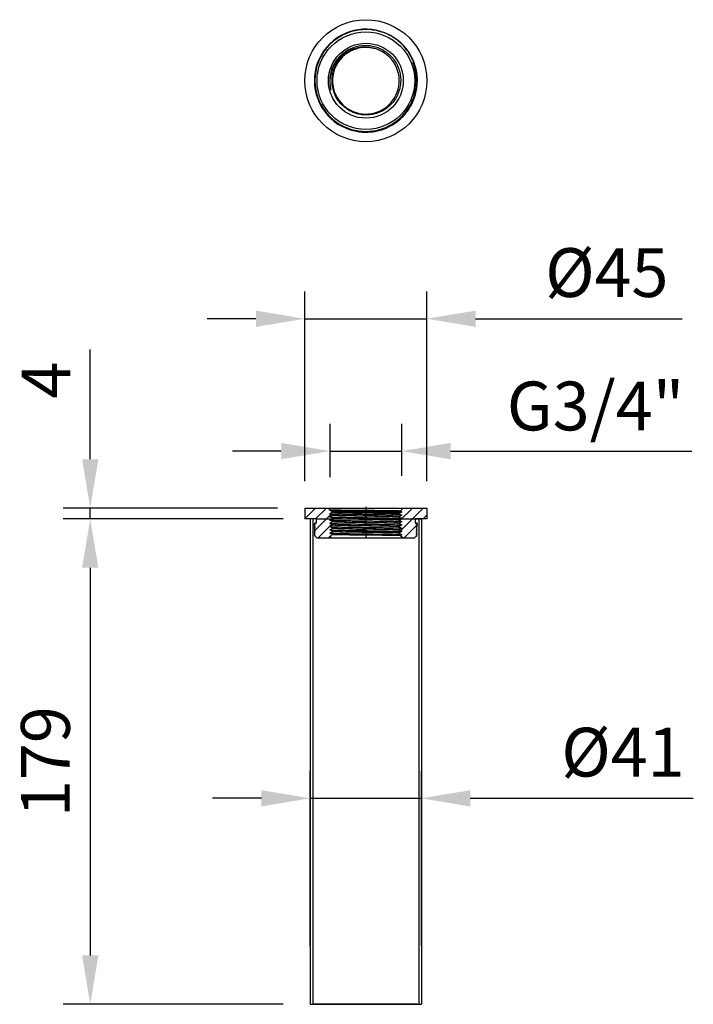
# Model space of a CAD drawing. Units: inches. Extents: x 3104 to 3896, y -324 to 518.
# Drawn here: x 3104 to 3353, y 140 to 504 of the extents above; entities that cross this region are included whole.
import ezdxf

# ---------------------------------------------------------------- set-up
doc = ezdxf.new("R2010")
doc.units = ezdxf.units.IN
doc.header["$LTSCALE"] = 1.21
doc.header["$MEASUREMENT"] = 0
doc.header["$PDMODE"] = 3
doc.header["$PDSIZE"] = 0.3125
doc.linetypes.add('CENTER', pattern=[0.6, 0.375, -0.075, 0.075, -0.075])
doc.layers.get('0').update_dxf_attribs({"linetype": 'CONTINUOUS'})
doc.layers.get('Defpoints').update_dxf_attribs({"linetype": 'CONTINUOUS'})
doc.layers.add('02___PRT_ALL_AXES', color=7, linetype='CONTINUOUS')
doc.styles.add('标注文字', font='ARIAL.TTF')
doc.dimstyles.new('5', dxfattribs={"dimtxt": 18, "dimasz": 18, "dimexe": 10, "dimexo": 10, "dimgap": 5, "dimtad": 1, "dimdsep": 46, "dimtxsty": '标注文字', "dimcen": 2.5, "dimclrd": 256, "dimclre": 256, "dimadec": 0, "dimazin": 2, "dimtfac": 1, "dimtmove": 0, "dimatfit": 3, "dimfxl": 0, "dimarcsym": 0})

# ---------------------------------------------------------------- blocks, each defined once
blk = doc.blocks.new('*D41')
at = {"lineweight": -2}
for p, q in [((3209.37, 333.43), (3209.37, 403.28)), ((3254.37, 333.43), (3254.37, 403.28)), ((3191.37, 393.28), (3173.37, 393.28)), ((3209.37, 393.28), (3254.37, 393.28)), ((3272.37, 393.28), (3348.47, 393.28))]:
    blk.add_line(p, q, dxfattribs=at)
for points in [[(3191.37, 396.28), (3191.37, 390.28), (3209.37, 393.28)], [(3272.37, 396.28), (3272.37, 390.28), (3254.37, 393.28)]]:
    blk.add_solid(points)
at = {"layer": 'Defpoints', "color": 0}
for p in [(3254.37, 393.28), (3209.37, 323.43), (3254.37, 323.43)]:
    blk.add_point(p, dxfattribs=at)
at = {"color": 0, "insert": (3320.72, 407.97), "char_height": 18, "attachment_point": 5, "style": '标注文字'}
blk.add_mtext('%%c45', dxfattribs=at)
blk = doc.blocks.new('*D42')
at = {"lineweight": -2}
for p, q in [((3130.26, 341.43), (3130.26, 381.88)), ((3199.37, 323.43), (3120.26, 323.43)), ((3130.26, 319.43), (3130.26, 323.43)), ((3199.37, 319.43), (3120.26, 319.43)), ((3130.26, 301.43), (3130.26, 283.43))]:
    blk.add_line(p, q, dxfattribs=at)
for points in [[(3127.26, 341.43), (3133.26, 341.43), (3130.26, 323.43)], [(3127.26, 301.43), (3133.26, 301.43), (3130.26, 319.43)]]:
    blk.add_solid(points)
at = {"layer": 'Defpoints', "color": 0}
for p in [(3209.37, 323.43), (3130.26, 319.43), (3209.37, 319.43)]:
    blk.add_point(p, dxfattribs=at)
at = {"color": 0, "insert": (3116.26, 370.65), "char_height": 18, "attachment_point": 5, "rotation": 90, "style": '标注文字'}
blk.add_mtext('4', dxfattribs=at)
blk = doc.blocks.new('*D44')
at = {"lineweight": -2}
for p, q in [((3218.69, 334.85), (3218.69, 354.46)), ((3245.12, 335.4), (3245.12, 354.46)), ((3200.69, 344.46), (3182.69, 344.46)), ((3218.69, 344.46), (3245.12, 344.46)), ((3263.12, 344.46), (3352.04, 344.46))]:
    blk.add_line(p, q, dxfattribs=at)
for points in [[(3200.69, 347.46), (3200.69, 341.46), (3218.69, 344.46)], [(3263.12, 347.46), (3263.12, 341.46), (3245.12, 344.46)]]:
    blk.add_solid(points)
at = {"layer": 'Defpoints', "color": 0}
for p in [(3245.12, 344.46), (3218.69, 324.85), (3245.12, 325.4)]:
    blk.add_point(p, dxfattribs=at)
at = {"color": 0, "insert": (3316.58, 358.77), "char_height": 18, "attachment_point": 5, "style": '标注文字'}
blk.add_mtext('G3/4"', dxfattribs=at)
blk = doc.blocks.new('*D48')
at = {"lineweight": -2}
for p, q in [((3201.37, 319.43), (3120.26, 319.43)), ((3130.26, 301.43), (3130.26, 158.43)), ((3201.37, 140.43), (3120.26, 140.43))]:
    blk.add_line(p, q, dxfattribs=at)
for points in [[(3127.26, 301.43), (3133.26, 301.43), (3130.26, 319.43)], [(3127.26, 158.43), (3133.26, 158.43), (3130.26, 140.43)]]:
    blk.add_solid(points)
at = {"layer": 'Defpoints', "color": 0}
for p in [(3211.37, 319.43), (3130.26, 140.43), (3211.37, 140.43)]:
    blk.add_point(p, dxfattribs=at)
at = {"color": 0, "insert": (3116.07, 229.93), "char_height": 18, "attachment_point": 5, "rotation": 90, "style": '标注文字'}
blk.add_mtext('179', dxfattribs=at)
blk = doc.blocks.new('*D65')
at = {"lineweight": -2}
for p, q in [((3211.37, 161.99), (3211.37, 226.4)), ((3252.37, 161.99), (3252.37, 226.4)), ((3193.37, 216.4), (3175.37, 216.4)), ((3211.37, 216.4), (3252.37, 216.4)), ((3270.37, 216.4), (3352.62, 216.4))]:
    blk.add_line(p, q, dxfattribs=at)
for points in [[(3193.37, 219.4), (3193.37, 213.4), (3211.37, 216.4)], [(3270.37, 219.4), (3270.37, 213.4), (3252.37, 216.4)]]:
    blk.add_solid(points)
at = {"layer": 'Defpoints', "color": 0}
for p in [(3252.37, 216.4), (3211.37, 151.99), (3252.37, 151.99)]:
    blk.add_point(p, dxfattribs=at)
at = {"color": 0, "insert": (3326.67, 231.09), "char_height": 18, "attachment_point": 5, "style": '标注文字'}
blk.add_mtext('%%C41', dxfattribs=at)

msp = doc.modelspace()

# ---------------------------------------------------------------- linework, layer by layer
at = {"color": 0}
for p, q in [((3209.367, 323.428), (3209.367, 319.428)), ((3209.418, 323.428), (3209.367, 323.376)), ((3209.367, 323.428), (3254.367, 323.428)), ((3209.367, 323.428), (3209.367, 319.428)), ((3209.418, 323.428), (3209.367, 323.376)), ((3209.367, 323.428), (3254.367, 323.428)), ((3213.38, 323.428), (3209.38, 319.428)), ((3217.341, 323.428), (3213.341, 319.428)), ((3218.775, 322.72), (3218.067, 323.428)), ((3249.034, 323.428), (3244.43, 318.824)), ((3244.578, 322.339), (3245.667, 323.428)), ((3252.995, 323.428), (3244.66, 315.092)), ((3254.367, 323.428), (3254.367, 319.428)), ((3254.367, 323.428), (3254.367, 319.428)), ((3219.05, 321.175), (3213.216, 315.341)), ((3218.614, 322.627), (3218.775, 322.72)), ((3219.214, 322.28), (3218.614, 322.627)), ((3218.614, 321.427), (3219.536, 321.959)), ((3219.567, 320.877), (3218.614, 321.427)), ((3218.614, 320.227), (3219.567, 320.777)), ((3219.567, 319.677), (3218.614, 320.227)), ((3218.614, 319.027), (3219.567, 319.577)), ((3219.536, 321.959), (3219.214, 322.28)), ((3219.567, 320.877), (3219.567, 320.777)), ((3219.567, 320.871), (3219.568, 320.866)), ((3219.567, 319.677), (3219.567, 319.577)), ((3219.567, 319.671), (3219.571, 319.661)), ((3223.125, 321.928), (3219.97, 321.928)), ((3244.166, 320.182), (3244.165, 320.188)), ((3245.119, 322.027), (3244.167, 321.477)), ((3244.167, 321.477), (3244.167, 321.377)), ((3244.167, 321.377), (3245.119, 320.827)), ((3245.119, 320.827), (3244.167, 320.277)), ((3244.167, 320.277), (3244.167, 320.177)), ((3244.167, 320.177), (3245.119, 319.627)), ((3245.119, 319.627), (3244.167, 319.077)), ((3244.578, 322.339), (3245.119, 322.027)), ((3254.367, 320.838), (3252.957, 319.428)), ((3213.617, 319.428), (3209.367, 319.428)), ((3213.617, 319.428), (3209.367, 319.428)), ((3213.367, 319.428), (3211.367, 319.428)), ((3211.587, 319.428), (3211.367, 319.208)), ((3213.256, 317.817), (3212.867, 317.592)), ((3212.867, 317.592), (3212.867, 317.542)), ((3212.867, 317.542), (3213.256, 317.317)), ((3213.256, 317.317), (3212.867, 317.092)), ((3212.867, 317.092), (3212.867, 317.042)), ((3212.867, 317.042), (3213.256, 316.817)), ((3213.256, 316.817), (3212.867, 316.592)), ((3212.867, 316.592), (3212.867, 316.542)), ((3212.867, 316.542), (3213.256, 316.317)), ((3213.256, 316.317), (3212.867, 316.092)), ((3212.867, 316.092), (3212.867, 316.042)), ((3212.867, 316.042), (3213.256, 315.817)), ((3213.065, 317.928), (3213.256, 317.817)), ((3213.617, 317.928), (3213.065, 317.928)), ((3213.414, 319.428), (3252.367, 319.428)), ((3213.617, 319.428), (3213.617, 317.928)), ((3219.279, 317.443), (3214.264, 312.428)), ((3219.567, 318.477), (3218.614, 319.027)), ((3218.614, 317.827), (3219.567, 318.377)), ((3219.567, 317.277), (3218.614, 317.827)), ((3218.614, 316.627), (3219.567, 317.177)), ((3219.567, 316.077), (3218.614, 316.627)), ((3218.614, 315.427), (3219.567, 315.977)), ((3219.567, 318.477), (3219.567, 318.377)), ((3219.567, 318.471), (3219.568, 318.465)), ((3219.567, 317.277), (3219.567, 317.177)), ((3219.567, 317.271), (3219.568, 317.266)), ((3219.567, 316.077), (3219.567, 315.977)), ((3219.567, 316.071), (3219.571, 316.061)), ((3244.166, 317.783), (3244.163, 317.792)), ((3244.166, 318.982), (3244.165, 318.988)), ((3244.166, 316.582), (3244.165, 316.588)), ((3244.167, 319.077), (3244.167, 318.977)), ((3244.167, 318.977), (3245.119, 318.427)), ((3245.119, 318.427), (3244.167, 317.877)), ((3244.167, 317.877), (3244.167, 317.777)), ((3244.167, 317.777), (3245.119, 317.227)), ((3245.119, 317.227), (3244.167, 316.677)), ((3244.167, 316.677), (3244.167, 316.577)), ((3244.167, 316.577), (3245.119, 316.027)), ((3245.119, 316.027), (3244.167, 315.477)), ((3250.552, 317.024), (3245.957, 312.428)), ((3254.367, 319.428), (3250.117, 319.428)), ((3254.367, 319.428), (3250.117, 319.428)), ((3250.117, 319.428), (3250.117, 317.928)), ((3250.719, 317.928), (3250.117, 317.928)), ((3250.477, 317.567), (3250.867, 317.792)), ((3250.867, 317.342), (3250.477, 317.567)), ((3250.477, 317.067), (3250.867, 317.292)), ((3250.867, 316.842), (3250.477, 317.067)), ((3250.477, 316.567), (3250.867, 316.792)), ((3250.867, 316.342), (3250.477, 316.567)), ((3250.477, 316.067), (3250.867, 316.292)), ((3250.867, 315.842), (3250.477, 316.067)), ((3250.867, 317.842), (3250.719, 317.928)), ((3250.733, 319.428), (3250.756, 319.414)), ((3250.867, 317.338), (3250.759, 317.23)), ((3250.867, 317.842), (3250.867, 317.792)), ((3250.867, 317.342), (3250.867, 317.292)), ((3250.867, 316.842), (3250.867, 316.792)), ((3250.867, 316.342), (3250.867, 316.292)), ((3213.256, 315.817), (3212.867, 315.592)), ((3212.867, 315.592), (3212.867, 315.542)), ((3212.867, 315.542), (3213.256, 315.317)), ((3213.256, 315.317), (3212.867, 315.092)), ((3212.867, 315.092), (3212.867, 315.042)), ((3212.867, 315.042), (3213.256, 314.817)), ((3213.256, 314.817), (3212.867, 314.592)), ((3212.867, 314.592), (3212.867, 314.542)), ((3212.867, 314.542), (3213.256, 314.317)), ((3213.256, 314.317), (3212.867, 314.092)), ((3212.867, 314.092), (3212.867, 314.042)), ((3212.867, 314.042), (3213.256, 313.817)), ((3213.256, 313.817), (3212.867, 313.592)), ((3212.867, 313.592), (3212.867, 313.542)), ((3212.867, 313.542), (3213.256, 313.317)), ((3213.105, 315.23), (3212.899, 315.024)), ((3213.256, 313.317), (3213.079, 313.215)), ((3213.867, 312.428), (3213.079, 313.215)), ((3213.867, 312.428), (3249.867, 312.428)), ((3218.647, 313.008), (3218.067, 312.428)), ((3219.567, 314.877), (3218.614, 315.427)), ((3218.614, 314.227), (3219.567, 314.777)), ((3219.408, 313.769), (3218.614, 314.227)), ((3218.614, 313.027), (3218.736, 313.097)), ((3218.647, 313.008), (3218.614, 313.027)), ((3219.408, 313.769), (3218.736, 313.097)), ((3219.567, 314.877), (3219.567, 314.777)), ((3219.567, 314.871), (3219.569, 314.864)), ((3244.166, 314.183), (3244.162, 314.193)), ((3244.166, 315.382), (3244.165, 315.388)), ((3244.167, 315.477), (3244.167, 315.377)), ((3244.167, 315.377), (3245.119, 314.827)), ((3245.119, 314.827), (3244.167, 314.277)), ((3244.167, 314.277), (3244.167, 314.177)), ((3244.167, 314.177), (3245.119, 313.627)), ((3245.119, 313.627), (3244.706, 313.388)), ((3244.706, 313.388), (3245.667, 312.428)), ((3249.867, 312.428), (3250.495, 313.056)), ((3250.477, 315.567), (3250.867, 315.792)), ((3250.867, 315.342), (3250.477, 315.567)), ((3250.477, 315.067), (3250.867, 315.292)), ((3250.867, 314.842), (3250.477, 315.067)), ((3250.477, 314.567), (3250.867, 314.792)), ((3250.867, 314.342), (3250.477, 314.567)), ((3250.477, 314.067), (3250.867, 314.292)), ((3250.867, 313.842), (3250.477, 314.067)), ((3250.477, 313.567), (3250.867, 313.792)), ((3250.812, 313.373), (3250.477, 313.567)), ((3250.477, 313.067), (3250.546, 313.107)), ((3250.495, 313.056), (3250.477, 313.067)), ((3250.546, 313.107), (3250.812, 313.373)), ((3250.867, 315.842), (3250.867, 315.792)), ((3250.867, 315.342), (3250.867, 315.292)), ((3250.867, 314.842), (3250.867, 314.792)), ((3250.867, 314.342), (3250.867, 314.292)), ((3250.867, 313.842), (3250.867, 313.792))]:
    msp.add_line(p, q, dxfattribs=at)
at = {"color": 1, "linetype": 'CENTER', "ltscale": 6}
msp.add_line((3231.867, 323.871), (3231.867, 312.018), dxfattribs=at)
at = {"color": 7, "linetype": 'Continuous'}
for p, q in [((3211.367, 319.428), (3211.367, 140.428)), ((3212.367, 319.428), (3212.367, 140.428)), ((3251.367, 319.428), (3251.367, 140.428)), ((3252.367, 319.428), (3252.367, 140.428)), ((3211.367, 140.428), (3252.367, 140.428)), ((3250.867, 140.428), (3212.867, 140.428))]:
    msp.add_line(p, q, dxfattribs=at)
for radius in [18, 13.8]:
    msp.add_circle((3231.892, 481.079), radius, dxfattribs=at)
for radius, start, end in [(19, 330.56311, 298.42855), (12.3, 117.71603, 104.70469), (12.3, 109.8918, 116.7013), (19, 315.15646, 321.09001), (19, 322.85736, 329.61818), (19, 307.47064, 312.62375)]:
    msp.add_arc((3231.892, 481.079), radius, start, end, dxfattribs=at)
for points, start_tangent, end_tangent in [([(3231.892, 499.945), (3229.213, 499.747), (3226.588, 499.169), (3224.077, 498.227), (3221.72, 496.934), (3219.579, 495.326), (3217.687, 493.43), (3216.08, 491.278), (3214.791, 488.91), (3213.859, 486.397), (3213.292, 483.776), (3213.105, 481.104), (3213.3, 478.433), (3213.873, 475.815), (3214.808, 473.315), (3216.09, 470.971), (3217.707, 468.816), (3219.616, 466.915), (3221.759, 465.319), (3224.112, 464.042), (3226.615, 463.116), (3229.229, 462.554), (3231.892, 462.371)], (-0.9999964, -0.002674), (0.9999964, 0.0026967)), ([(3240.938, 464.37), (3243.16, 465.789), (3245.166, 467.504), (3246.916, 469.481), (3248.372, 471.679), (3249.511, 474.061), (3250.307, 476.573), (3250.747, 479.175), (3250.822, 481.81), (3250.531, 484.427), (3249.879, 486.98), (3248.881, 489.414), (3247.551, 491.69), (3245.924, 493.754), (3244.021, 495.576), (3241.891, 497.111), (3239.565, 498.338), (3237.096, 499.228), (3234.516, 499.769), (3231.892, 499.945)], (0.8781443, 0.4783958), (-0.9999964, -0.002674)), ([(3219.121, 477.539), (3218.75, 479.528), (3218.686, 481.569), (3218.936, 483.588), (3219.485, 485.52), (3220.32, 487.345), (3221.432, 489.033), (3222.781, 490.523), (3224.322, 491.775), (3226.048, 492.787), (3227.93, 493.531), (3229.902, 493.974), (3231.892, 494.109)], (-0.2583037, 0.9660638), (0.9999568, -0.0092922)), ([(3231.892, 494.109), (3233.916, 493.931), (3235.897, 493.438), (3237.763, 492.647), (3239.471, 491.585), (3241.005, 490.259), (3242.327, 488.691), (3243.383, 486.935), (3244.139, 485.061), (3244.591, 483.102), (3244.732, 481.093), (3244.56, 479.101), (3244.081, 477.163), (3243.3, 475.311), (3242.225, 473.586), (3240.892, 472.055), (3239.354, 470.771), (3237.646, 469.75), (3235.802, 469.009), (3233.869, 468.566), (3231.892, 468.43)], (0.9999568, -0.0092922), (-0.9999542, 0.0095716)), ([(3219.121, 477.539), (3218.804, 479.486), (3218.78, 481.451), (3219.049, 483.391), (3219.602, 485.261), (3220.426, 487.02), (3221.499, 488.63), (3222.797, 490.055), (3224.288, 491.264), (3225.938, 492.231), (3227.707, 492.936), (3229.554, 493.364), (3231.437, 493.508), (3233.313, 493.366), (3235.137, 492.943)], (-0.2341245, 0.9722066), (0.954244, -0.2990291)), ([(3231.892, 468.43), (3229.99, 468.592), (3228.114, 469.046), (3226.33, 469.78), (3224.7, 470.763), (3223.249, 471.969), (3221.998, 473.376), (3220.969, 474.959), (3220.191, 476.676), (3219.679, 478.492), (3219.446, 480.385), (3219.505, 482.298), (3219.852, 484.161), (3220.469, 485.929), (3221.341, 487.578), (3222.458, 489.086), (3223.791, 490.407), (3225.301, 491.508), (3226.972, 492.372), (3228.77, 492.976)], (-0.9999542, 0.0095716), (0.9696987, 0.2443038)), ([(3249.977, 476.557), (3250.386, 478.789), (3250.521, 481.074), (3250.374, 483.363), (3249.951, 485.601), (3249.264, 487.755)], (0.2399445, 0.9707866), (-0.3612351, 0.9324748)), ([(3249.264, 487.755), (3249.967, 485.605), (3250.408, 483.366), (3250.572, 481.073), (3250.453, 478.779), (3250.059, 476.537)], (0.3681309, -0.929774), (-0.2328046, -0.9725235)), ([(3231.892, 462.371), (3234.351, 462.54), (3236.781, 463.035), (3239.141, 463.854), (3241.366, 464.978), (3243.403, 466.374), (3245.24, 468.028), (3246.84, 469.907), (3248.177, 471.979), (3249.231, 474.214), (3249.977, 476.557)], (0.9999964, 0.0026967), (0.2399445, 0.9707866)), ([(3240.885, 464.476), (3241.432, 464.792), (3243.486, 466.215), (3245.331, 467.896), (3246.936, 469.803), (3248.274, 471.905), (3249.321, 474.163), (3250.059, 476.537)], (0.874535, 0.4849624), (0.2328046, 0.9725235)), ([(3229.389, 462.245), (3231.894, 462.104), (3234.396, 462.295), (3236.847, 462.814), (3239.206, 463.651), (3240.885, 464.476)], (0.9925383, -0.1219334), (0.874535, 0.4849624))]:
    msp.add_spline(points, degree=3, dxfattribs=dict(at, start_tangent=start_tangent, end_tangent=end_tangent))
at = {"color": 0}
for points, start_tangent, end_tangent in [([(3218.615, 322.619), (3218.762, 322.598)], (0.1834823, -0.983023), (0.9938407, 0.1108183)), ([(3218.615, 321.419), (3218.762, 321.398)], (0.1834823, -0.983023), (0.9938407, 0.1108183)), ([(3218.615, 320.219), (3218.762, 320.198)], (0.1834823, -0.983023), (0.9938407, 0.1108183)), ([(3218.762, 322.598), (3219.203, 322.57), (3219.926, 322.541), (3220.917, 322.512), (3222.152, 322.484), (3223.604, 322.455), (3225.24, 322.427), (3227.025, 322.398), (3228.918, 322.37), (3230.876, 322.341), (3232.857, 322.312), (3234.816, 322.284), (3236.708, 322.255), (3238.493, 322.227), (3240.13, 322.198), (3241.582, 322.17), (3242.816, 322.141), (3243.807, 322.112), (3244.531, 322.084), (3244.971, 322.055)], (0.9938407, 0.1108183), (0.9938407, 0.1108183)), ([(3218.762, 321.398), (3219.203, 321.37), (3219.926, 321.341), (3220.917, 321.312), (3222.152, 321.284), (3223.604, 321.255), (3225.24, 321.227), (3227.025, 321.198), (3228.918, 321.17), (3230.876, 321.141), (3232.857, 321.112), (3234.816, 321.084), (3236.708, 321.055), (3238.493, 321.027), (3240.13, 320.998), (3241.582, 320.97), (3242.816, 320.941), (3243.807, 320.912), (3244.531, 320.884), (3244.971, 320.855)], (0.9938407, 0.1108183), (0.9938407, 0.1108183)), ([(3218.762, 320.198), (3219.203, 320.17), (3219.926, 320.141), (3220.917, 320.112), (3222.152, 320.084), (3223.604, 320.055), (3225.24, 320.027), (3227.025, 319.998), (3228.918, 319.97), (3230.876, 319.941), (3232.857, 319.912), (3234.816, 319.884), (3236.708, 319.855), (3238.493, 319.827), (3240.13, 319.798), (3241.582, 319.77), (3242.816, 319.741), (3243.807, 319.712), (3244.531, 319.684), (3244.971, 319.655)], (0.9938407, 0.1108183), (0.9938407, 0.1108183)), ([(3231.867, 322.529), (3230.031, 322.547), (3228.207, 322.564), (3226.452, 322.582), (3224.822, 322.599), (3223.348, 322.616), (3222.035, 322.633), (3220.908, 322.65), (3220.004, 322.668), (3219.341, 322.685), (3218.927, 322.702), (3218.775, 322.72)], (-0.999956, 0.0093844), (-0.707107, 0.7071065)), ([(3219.229, 322.267), (3219.381, 322.221), (3219.755, 322.162), (3220.326, 322.104), (3221.088, 322.045), (3222.029, 321.986), (3223.125, 321.928)], (0.8026441, -0.5964582), (0.9987347, -0.0502885)), ([(3219.97, 321.928), (3219.653, 321.943), (3219.536, 321.959)], (-0.9993026, 0.0373409), (-0.707107, 0.7071065)), ([(3231.867, 320.477), (3230.126, 320.504), (3228.422, 320.531), (3226.781, 320.558), (3225.245, 320.585), (3223.839, 320.613), (3222.585, 320.64), (3221.517, 320.668), (3220.668, 320.695), (3220.059, 320.722), (3219.691, 320.75), (3219.567, 320.777)], (-0.9998795, 0.0155254), (0, 1)), ([(3231.867, 319.277), (3229.952, 319.307), (3228.061, 319.337), (3226.266, 319.367), (3224.631, 319.397), (3223.173, 319.427), (3221.912, 319.457), (3220.899, 319.487), (3220.167, 319.517), (3219.719, 319.547), (3219.567, 319.577)], (-0.9998795, 0.0155254), (0, 1)), ([(3219.568, 320.866), (3219.721, 320.846), (3220.173, 320.816), (3220.904, 320.787), (3221.904, 320.757), (3223.156, 320.727), (3224.613, 320.697), (3226.251, 320.667), (3228.05, 320.637), (3229.946, 320.607), (3231.867, 320.577)], (0.2802418, -0.9599294), (0.9998795, -0.0155254)), ([(3219.571, 319.661), (3219.691, 319.65), (3220.059, 319.622), (3220.668, 319.595), (3221.517, 319.568), (3222.585, 319.54), (3223.839, 319.513), (3225.245, 319.485), (3226.781, 319.458), (3228.422, 319.431), (3230.126, 319.404), (3231.867, 319.377)], (0.5558332, -0.8312939), (0.9998795, -0.0155254)), ([(3219.97, 321.928), (3220.579, 321.899), (3221.448, 321.87), (3222.556, 321.841), (3223.879, 321.812), (3225.386, 321.783), (3227.041, 321.754), (3228.808, 321.725), (3230.645, 321.696), (3232.51, 321.667), (3234.361, 321.638), (3236.154, 321.609), (3237.849, 321.58), (3239.405, 321.551), (3240.789, 321.522), (3241.967, 321.493), (3242.912, 321.464), (3243.604, 321.435), (3244.025, 321.406), (3244.165, 321.389)], (0.9981355, -0.061037), (0.3584894, -0.9335338)), ([(3244.167, 321.477), (3244.033, 321.505), (3243.635, 321.533), (3242.981, 321.561), (3242.085, 321.589), (3240.967, 321.618), (3239.651, 321.646), (3238.166, 321.674), (3236.543, 321.702), (3234.82, 321.73), (3233.032, 321.759), (3231.218, 321.787), (3229.42, 321.815), (3227.674, 321.843), (3226.02, 321.871), (3224.492, 321.899), (3223.125, 321.928)], (0, 1), (-0.9997565, 0.0220658)), ([(3244.579, 322.34), (3244.466, 322.356), (3244.099, 322.374), (3243.481, 322.391), (3242.615, 322.408), (3241.518, 322.426), (3240.225, 322.443), (3238.775, 322.461), (3237.189, 322.478), (3235.483, 322.495), (3233.691, 322.512), (3231.867, 322.529)], (0.6790176, 0.734122), (-0.999956, 0.0093844)), ([(3231.867, 320.577), (3233.596, 320.55), (3235.31, 320.523), (3236.961, 320.495), (3238.498, 320.468), (3239.898, 320.441), (3241.146, 320.413), (3242.211, 320.386), (3243.057, 320.358), (3243.667, 320.331), (3244.04, 320.304), (3244.167, 320.277)], (0.9998795, -0.0155254), (0, -1)), ([(3244.165, 320.188), (3244.012, 320.207), (3243.558, 320.237), (3242.824, 320.267), (3241.821, 320.297), (3240.581, 320.326), (3239.126, 320.356), (3237.488, 320.386), (3235.688, 320.416), (3233.79, 320.447), (3231.867, 320.477)], (-0.2788493, 0.9603349), (-0.9998795, 0.0155254)), ([(3244.971, 322.055), (3245.119, 322.034)], (0.9938407, 0.1108183), (0.1834823, -0.983023)), ([(3244.971, 320.855), (3245.119, 320.834)], (0.9938407, 0.1108183), (0.1834823, -0.983023)), ([(3244.971, 319.655), (3245.119, 319.634)], (0.9938407, 0.1108183), (0.1834823, -0.983023)), ([(3218.615, 319.02), (3218.777, 318.997), (3219.263, 318.967), (3220.058, 318.937), (3221.145, 318.907), (3222.496, 318.877), (3224.077, 318.847), (3225.85, 318.817), (3227.771, 318.787), (3229.793, 318.757), (3231.867, 318.727), (3233.94, 318.697), (3235.962, 318.667), (3237.883, 318.637), (3239.656, 318.607), (3241.238, 318.577), (3242.588, 318.547), (3243.675, 318.517), (3244.471, 318.487), (3244.956, 318.457), (3245.119, 318.434)], (0.1573253, -0.9875468), (0.1573253, -0.9875468)), ([(3218.615, 317.82), (3218.777, 317.797), (3219.263, 317.767), (3220.058, 317.737), (3221.145, 317.707), (3222.496, 317.677), (3224.077, 317.647), (3225.85, 317.617), (3227.771, 317.587), (3229.793, 317.557), (3231.867, 317.527), (3233.94, 317.497), (3235.962, 317.467), (3237.883, 317.437), (3239.656, 317.407), (3241.238, 317.377), (3242.588, 317.347), (3243.675, 317.317), (3244.471, 317.287), (3244.956, 317.257), (3245.119, 317.234)], (0.1573253, -0.9875468), (0.1573253, -0.9875468)), ([(3218.615, 316.62), (3218.777, 316.597), (3219.263, 316.567), (3220.058, 316.537), (3221.145, 316.507), (3222.496, 316.477), (3224.077, 316.447), (3225.85, 316.417), (3227.771, 316.387), (3229.793, 316.357), (3231.867, 316.327), (3233.94, 316.297), (3235.962, 316.267), (3237.883, 316.237), (3239.656, 316.207), (3241.238, 316.177), (3242.588, 316.147), (3243.675, 316.117), (3244.471, 316.087), (3244.956, 316.057), (3245.119, 316.034)], (0.1573253, -0.9875468), (0.1573253, -0.9875468)), ([(3231.867, 318.077), (3229.944, 318.107), (3228.046, 318.137), (3226.246, 318.167), (3224.606, 318.197), (3223.152, 318.227), (3221.906, 318.257), (3220.908, 318.287), (3220.174, 318.316), (3219.721, 318.346), (3219.567, 318.377)], (-0.9998795, 0.0155254), (0, 1)), ([(3231.867, 316.877), (3230.133, 316.904), (3228.427, 316.931), (3226.779, 316.958), (3225.241, 316.985), (3223.837, 317.013), (3222.586, 317.04), (3221.519, 317.068), (3220.672, 317.095), (3220.062, 317.122), (3219.693, 317.149), (3219.567, 317.177)], (-0.9998795, 0.0155254), (0, 1)), ([(3225.756, 315.776), (3224.245, 315.804), (3222.884, 315.833), (3221.716, 315.862), (3220.784, 315.891), (3220.114, 315.92), (3219.705, 315.948), (3219.567, 315.977)], (-0.99984, 0.0178882), (0, 1)), ([(3219.568, 318.465), (3219.719, 318.447), (3220.167, 318.417), (3220.899, 318.387), (3221.912, 318.357), (3223.173, 318.327), (3224.631, 318.297), (3226.266, 318.267), (3228.061, 318.237), (3229.952, 318.207), (3231.867, 318.177)], (0.2904367, -0.9568942), (0.9998795, -0.0155254)), ([(3219.568, 317.266), (3219.721, 317.246), (3220.174, 317.216), (3220.908, 317.187), (3221.906, 317.157), (3223.152, 317.127), (3224.606, 317.097), (3226.246, 317.067), (3228.046, 317.037), (3229.944, 317.007), (3231.867, 316.977)], (0.2786571, -0.9603906), (0.9998795, -0.0155254)), ([(3219.571, 316.061), (3219.693, 316.049), (3220.062, 316.022), (3220.672, 315.995), (3221.519, 315.968), (3222.586, 315.94), (3223.837, 315.913), (3225.241, 315.885), (3226.779, 315.858), (3228.427, 315.831), (3230.133, 315.804), (3231.867, 315.777)], (0.5271352, -0.8497814), (0.9998795, -0.0155254)), ([(3231.867, 319.377), (3233.79, 319.347), (3235.688, 319.316), (3237.488, 319.286), (3239.126, 319.256), (3240.581, 319.226), (3241.821, 319.197), (3242.824, 319.167), (3243.558, 319.137), (3244.012, 319.107), (3244.167, 319.077)], (0.9998795, -0.0155254), (0, -1)), ([(3244.165, 318.988), (3244.015, 319.007), (3243.568, 319.037), (3242.834, 319.066), (3241.817, 319.097), (3240.55, 319.127), (3239.085, 319.157), (3237.456, 319.187), (3235.67, 319.217), (3233.783, 319.247), (3231.867, 319.277)], (-0.2945055, 0.9556498), (-0.9998795, 0.0155254)), ([(3231.867, 318.177), (3233.783, 318.147), (3235.67, 318.117), (3237.456, 318.087), (3239.085, 318.057), (3240.55, 318.027), (3241.817, 317.997), (3242.834, 317.966), (3243.568, 317.937), (3244.015, 317.907), (3244.167, 317.877)], (0.9998795, -0.0155254), (0, -1)), ([(3244.163, 317.792), (3244.041, 317.804), (3243.673, 317.831), (3243.063, 317.858), (3242.215, 317.886), (3241.148, 317.913), (3239.895, 317.941), (3238.491, 317.968), (3236.952, 317.995), (3235.307, 318.023), (3233.603, 318.05), (3231.867, 318.077)], (-0.537178, 0.8434689), (-0.9998795, 0.0155254)), ([(3231.867, 316.977), (3233.603, 316.95), (3235.307, 316.923), (3236.952, 316.895), (3238.491, 316.868), (3239.895, 316.841), (3241.148, 316.813), (3242.215, 316.786), (3243.063, 316.758), (3243.673, 316.731), (3244.041, 316.704), (3244.167, 316.677)], (0.9998795, -0.0155254), (0, -1)), ([(3244.165, 316.588), (3244.012, 316.607), (3243.559, 316.637), (3242.826, 316.667), (3241.829, 316.696), (3240.581, 316.726), (3239.125, 316.756), (3237.486, 316.786), (3235.686, 316.816), (3233.789, 316.847), (3231.867, 316.877)], (-0.2790143, 0.9602869), (-0.9998795, 0.0155254)), ([(3250.688, 319.421), (3250.482, 319.428)], (-0.9831368, -0.1828716), (-0.9996924, 0.0248021)), ([(3218.615, 315.419), (3218.763, 315.398)], (0.1813926, -0.9834108), (0.9937772, 0.1113861)), ([(3218.615, 314.22), (3218.777, 314.197), (3219.263, 314.167), (3220.058, 314.137), (3221.145, 314.107), (3222.496, 314.077), (3224.077, 314.047), (3225.85, 314.017), (3227.771, 313.987), (3229.793, 313.957), (3231.867, 313.927), (3233.94, 313.897), (3235.962, 313.867), (3237.883, 313.837), (3239.656, 313.807), (3241.238, 313.777), (3242.588, 313.747), (3243.675, 313.717), (3244.471, 313.687), (3244.956, 313.657), (3245.119, 313.634)], (0.1573253, -0.9875468), (0.1573253, -0.9875468)), ([(3218.646, 313.007), (3218.752, 312.991), (3219.096, 312.975)], (-0.6779158, -0.7351396), (0.9993751, -0.0353469)), ([(3218.647, 312.997), (3218.735, 313.001), (3219.096, 312.975)], (0.9903449, -0.1386256), (0.9985478, -0.0538721)), ([(3218.736, 313.097), (3218.796, 313.036), (3219.096, 312.975)], (-0.707107, -0.7071066), (0.9895726, -0.1440349)), ([(3218.763, 315.398), (3219.207, 315.369), (3219.936, 315.341), (3220.933, 315.312), (3222.176, 315.283), (3223.637, 315.255), (3225.283, 315.226)], (0.9937772, 0.1113861), (0.9998622, -0.0166028)), ([(3219.406, 313.767), (3219.52, 313.751), (3219.886, 313.734), (3220.494, 313.717), (3221.332, 313.699), (3222.384, 313.682), (3223.625, 313.665), (3225.038, 313.648), (3226.605, 313.631), (3228.302, 313.613), (3230.074, 313.596), (3231.867, 313.578)], (-0.6784791, -0.7346197), (0.9999542, -0.0095716)), ([(3231.867, 314.477), (3230.118, 314.504), (3228.386, 314.532), (3226.723, 314.559), (3225.182, 314.586), (3223.79, 314.614), (3222.563, 314.641), (3221.52, 314.668), (3220.682, 314.695), (3220.071, 314.722), (3219.695, 314.749), (3219.567, 314.777)], (-0.9998795, 0.0155254), (0, 1)), ([(3219.569, 314.864), (3219.705, 314.848), (3220.114, 314.82), (3220.784, 314.791), (3221.716, 314.762), (3222.884, 314.733), (3224.245, 314.704), (3225.756, 314.676)], (0.3882439, -0.9215566), (0.99984, -0.0178882)), ([(3225.283, 315.226), (3227.068, 315.197), (3228.959, 315.169), (3230.915, 315.14), (3232.892, 315.112), (3234.847, 315.083), (3236.735, 315.055), (3238.514, 315.026), (3240.146, 314.998), (3241.593, 314.969), (3242.824, 314.941), (3243.811, 314.912), (3244.533, 314.884), (3244.972, 314.855)], (0.9998622, -0.0166028), (0.9938725, 0.1105329)), ([(3225.756, 315.776), (3227.191, 315.751), (3228.705, 315.726), (3230.273, 315.702), (3231.867, 315.677)], (0.99984, -0.0178882), (0.9998795, -0.0155254)), ([(3231.867, 314.577), (3230.273, 314.602), (3228.705, 314.626), (3227.191, 314.651), (3225.756, 314.676)], (-0.9998795, 0.0155254), (-0.99984, 0.0178882)), ([(3231.867, 315.777), (3233.789, 315.747), (3235.686, 315.716), (3237.486, 315.686), (3239.125, 315.656), (3240.581, 315.626), (3241.829, 315.596), (3242.826, 315.567), (3243.559, 315.537), (3244.012, 315.507), (3244.167, 315.477)], (0.9998795, -0.0155254), (0, -1)), ([(3244.165, 315.388), (3244.014, 315.407), (3243.565, 315.437), (3242.832, 315.467), (3241.819, 315.497), (3240.56, 315.527), (3239.105, 315.557), (3237.469, 315.586), (3235.674, 315.617), (3233.783, 315.647), (3231.867, 315.677)], (-0.2880419, 0.9576178), (-0.9998795, 0.0155254)), ([(3244.167, 314.277), (3244.041, 314.304), (3243.668, 314.331), (3243.055, 314.359), (3242.214, 314.386), (3241.162, 314.413), (3239.921, 314.44), (3238.517, 314.468), (3236.976, 314.495), (3235.332, 314.522), (3233.617, 314.549), (3231.867, 314.577)], (0, 1), (-0.9998795, 0.0155254)), ([(3244.162, 314.193), (3244.043, 314.204), (3243.674, 314.231), (3243.064, 314.258), (3242.217, 314.286), (3241.148, 314.313), (3239.893, 314.341), (3238.488, 314.368), (3236.953, 314.395), (3235.315, 314.422), (3233.609, 314.45), (3231.867, 314.477)], (-0.5581139, 0.8297644), (-0.9998795, 0.0155254)), ([(3231.867, 313.578), (3233.842, 313.559), (3235.774, 313.54), (3237.617, 313.522), (3239.323, 313.503), (3240.861, 313.484), (3242.195, 313.464), (3243.27, 313.445), (3244.051, 313.426), (3244.532, 313.407), (3244.706, 313.388)], (0.9999542, -0.0095716), (0.707107, -0.7071066))]:
    msp.add_spline(points, degree=3, dxfattribs=dict(at, start_tangent=start_tangent, end_tangent=end_tangent))
at = {"layer": '02___PRT_ALL_AXES', "color": 7, "linetype": 'Continuous'}
msp.add_circle((3231.892, 481.079), 22.5, dxfattribs=at)

# ---------------------------------------------------------------- dimensions: what is measured, and where the dimension line sits
at = {"color": 0}
for base, p1, p2, text, picture, middle in [((3254.367, 393.276), (3209.367, 323.428), (3254.367, 323.428), '%%c<>', '*D41', (3320.719, 393.276)), ((3245.119, 344.456), (3218.688, 324.854), (3245.119, 325.404), 'G3/4"', '*D44', (3316.581, 344.456))]:
    dim = msp.add_linear_dim(base=base, p1=p1, p2=p2, angle=180, text=text, dimstyle='5', dxfattribs=at)
    dim.commit()
    dim.dimension.update_dxf_attribs({"geometry": picture, "text_midpoint": middle, "dimtype": 160})
dim = msp.add_linear_dim(base=(3130.259, 319.428), p1=(3209.367, 323.428), p2=(3209.367, 319.428), angle=90, dimstyle='5', dxfattribs=at)
dim.commit()
dim.dimension.update_dxf_attribs({"geometry": '*D42', "text_midpoint": (3130.259, 370.653), "dimtype": 160})
dim = msp.add_linear_dim(base=(3130.259, 140.428), p1=(3211.367, 319.428), p2=(3211.367, 140.428), angle=270, dimstyle='5', dxfattribs=at)
dim.commit()
dim.dimension.update_dxf_attribs({"geometry": '*D48', "text_midpoint": (3116.069, 229.928)})
dim = msp.add_linear_dim(base=(3252.367, 216.399), p1=(3211.367, 151.992), p2=(3252.367, 151.992), text='%%C<>', dimstyle='5', dxfattribs=at)
dim.commit()
dim.dimension.update_dxf_attribs({"geometry": '*D65', "text_midpoint": (3326.672, 216.399), "dimtype": 160})

doc.saveas('drawing.dxf')
